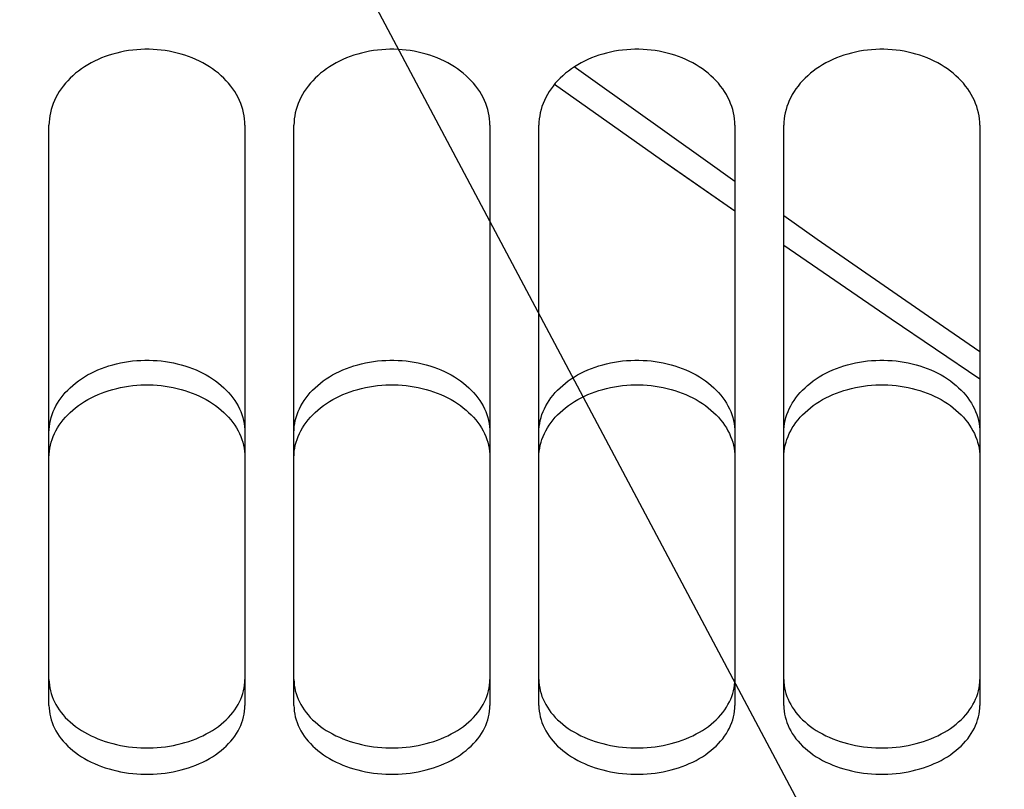
# Model space of a CAD drawing. Units: millimetres. Extents: x 0 to 594, y 0 to 420.
# Drawn here: x 299 to 305, y 224 to 229 of the extents above; entities that cross this region are included whole.
import ezdxf

# ---------------------------------------------------------------- set-up
doc = ezdxf.new("R2010")
doc.units = ezdxf.units.MM
doc.header["$LTSCALE"] = 32.67
doc.layers.get('0').update_dxf_attribs({"linetype": 'CONTINUOUS'})
doc.layers.add('SOLIDES', color=7, linetype='CONTINUOUS')
doc.styles.get("Standard").update_dxf_attribs({"font": 'txt', "width": 0.85})
doc.dimstyles.get("Standard").update_dxf_attribs({"dimtxt": 3.5, "dimasz": 3.5, "dimexe": 1.5, "dimexo": 1, "dimtad": 1, "dimdec": 4, "dimtxsty": 'STANDARD', "dimblk": '_FILLED', "dimblk1": '_FILLED', "dimblk2": '_FILLED', "dimcen": 0.09, "dimclrt": 5, "dimadec": 0, "dimazin": 0, "dimtol": 1, "dimtp": 0.0001, "dimtm": 0.0001, "dimtfac": 1, "dimtdec": 4, "dimtofl": 0, "dimtmove": 0, "dimatfit": 3, "dimldrblk": '_FILLED', "dimfxl": 1, "dimtolj": 1, "dimarcsym": 0})

# ---------------------------------------------------------------- blocks, each defined once
blk = doc.blocks.new('_FILLED')
at = {"color": 0, "linetype": 'BYBLOCK'}
blk.add_solid([(0, 0), (-1, 0.2143), (-1, -0.2143)], dxfattribs=at)

msp = doc.modelspace()

# ---------------------------------------------------------------- linework, layer by layer
at = {"layer": 'SOLIDES', "color": 3, "linetype": 'CONTINUOUS'}
for p, q in [((299.282169, 224.981967), (299.282169, 228.534691)), ((300.482169, 228.534691), (300.482169, 224.981967)), ((300.782169, 224.981967), (300.782169, 228.534691)), ((301.982169, 228.534691), (301.982169, 224.981967)), ((302.282169, 224.981967), (302.282169, 228.534691)), ((303.482169, 228.534691), (303.482169, 224.981967)), ((303.782169, 224.981967), (303.782169, 228.534691)), ((304.982169, 228.534691), (304.982169, 224.981967))]:
    msp.add_line(p, q, dxfattribs=at)
at = {"layer": 'SOLIDES', "color": 7, "linetype": 'CONTINUOUS'}
msp.add_line((303.066152, 228.29976), (303.482169, 228.009801), dxfattribs=at)
at = {"layer": 'SOLIDES', "color": 3, "linetype": 'CONTINUOUS'}
for points in [[(300.482169, 228.534691), (300.481638, 228.554072), (300.480057, 228.573401), (300.477424, 228.592678), (300.473726, 228.611962), (300.468977, 228.631194), (300.46322, 228.650196), (300.45646, 228.668932), (300.448693, 228.687438), (300.439947, 228.705643), (300.430223, 228.723542), (300.419521, 228.74114), (300.407874, 228.758383), (300.395254, 228.7753), (300.38169, 228.791861), (300.367297, 228.807926), (300.35209, 228.823469), (300.336055, 228.838515), (300.319265, 228.852993), (300.301726, 228.866895), (300.283431, 228.880229), (300.264436, 228.892955), (300.244707, 228.905091), (300.224277, 228.916619), (300.203306, 228.927452), (300.181807, 228.937576), (300.159766, 228.947003), (300.1373, 228.955683), (300.114425, 228.963605), (300.091125, 228.970778), (300.067469, 228.977183), (300.043423, 228.982823), (300.01902, 228.987693), (299.994429, 228.991762), (299.969656, 228.995024), (299.944695, 228.997484), (299.919698, 228.999126), (299.894691, 228.999944), (299.869648, 228.999944), (299.844641, 228.999126), (299.819644, 228.997484), (299.794683, 228.995024), (299.76991, 228.991762), (299.745319, 228.987693), (299.720916, 228.982823), (299.69687, 228.977183), (299.673213, 228.970778), (299.649914, 228.963605), (299.627039, 228.955683), (299.604573, 228.947003), (299.582532, 228.937576), (299.561033, 228.927452), (299.540062, 228.916619), (299.519632, 228.905091), (299.499903, 228.892955), (299.480908, 228.880229), (299.462613, 228.866895), (299.445074, 228.852993), (299.428283, 228.838515), (299.412248, 228.823469), (299.397042, 228.807926), (299.382649, 228.791861), (299.369084, 228.7753), (299.356465, 228.758383), (299.344818, 228.74114), (299.334116, 228.723542), (299.324391, 228.705643), (299.315646, 228.687438), (299.307878, 228.668932), (299.301119, 228.650196), (299.295362, 228.631194), (299.290613, 228.611962), (299.286915, 228.592678), (299.284282, 228.573401), (299.2827, 228.554072), (299.282169, 228.534691)], [(301.982169, 228.534691), (301.981638, 228.554072), (301.980057, 228.573401), (301.977424, 228.592678), (301.973726, 228.611962), (301.968977, 228.631194), (301.96322, 228.650196), (301.95646, 228.668932), (301.948693, 228.687438), (301.939947, 228.705643), (301.930223, 228.723542), (301.919521, 228.74114), (301.907874, 228.758383), (301.895254, 228.7753), (301.88169, 228.791861), (301.867297, 228.807926), (301.85209, 228.823469), (301.836055, 228.838515), (301.819265, 228.852993), (301.801726, 228.866895), (301.783431, 228.880229), (301.764436, 228.892955), (301.744707, 228.905091), (301.724277, 228.916619), (301.703306, 228.927452), (301.681807, 228.937576), (301.659766, 228.947003), (301.6373, 228.955683), (301.614425, 228.963605), (301.591125, 228.970778), (301.567469, 228.977183), (301.543423, 228.982823), (301.51902, 228.987693), (301.494429, 228.991762), (301.469656, 228.995024), (301.444695, 228.997484), (301.419698, 228.999126), (301.394691, 228.999944), (301.369648, 228.999944), (301.344641, 228.999126), (301.319644, 228.997484), (301.294683, 228.995024), (301.26991, 228.991762), (301.245319, 228.987693), (301.220916, 228.982823), (301.19687, 228.977183), (301.173213, 228.970778), (301.149914, 228.963605), (301.127039, 228.955683), (301.104573, 228.947003), (301.082532, 228.937576), (301.061033, 228.927452), (301.040062, 228.916619), (301.019632, 228.905091), (300.999903, 228.892955), (300.980908, 228.880229), (300.962613, 228.866895), (300.945074, 228.852993), (300.928283, 228.838515), (300.912248, 228.823469), (300.897042, 228.807926), (300.882649, 228.791861), (300.869084, 228.7753), (300.856465, 228.758383), (300.844818, 228.74114), (300.834116, 228.723542), (300.824391, 228.705643), (300.815646, 228.687438), (300.807878, 228.668932), (300.801119, 228.650196), (300.795362, 228.631194), (300.790613, 228.611962), (300.786915, 228.592678), (300.784282, 228.573401), (300.7827, 228.554072), (300.782169, 228.534691)], [(303.482169, 228.534691), (303.481638, 228.554072), (303.480057, 228.573401), (303.477424, 228.592678), (303.473726, 228.611962), (303.468977, 228.631194), (303.46322, 228.650196), (303.45646, 228.668932), (303.448693, 228.687438), (303.439947, 228.705643), (303.430223, 228.723542), (303.419521, 228.74114), (303.407874, 228.758383), (303.395254, 228.7753), (303.38169, 228.791861), (303.367297, 228.807926), (303.35209, 228.823469), (303.336055, 228.838515), (303.319265, 228.852993), (303.301726, 228.866895), (303.283431, 228.880229), (303.264436, 228.892955), (303.244707, 228.905091), (303.224277, 228.916619), (303.203306, 228.927452), (303.181807, 228.937576), (303.159766, 228.947003), (303.1373, 228.955683), (303.114425, 228.963605), (303.091125, 228.970778), (303.067469, 228.977183), (303.043423, 228.982823), (303.01902, 228.987693), (302.994429, 228.991762), (302.969656, 228.995024), (302.944695, 228.997484), (302.919698, 228.999126), (302.894691, 228.999944), (302.869648, 228.999944), (302.844641, 228.999126), (302.819644, 228.997484), (302.794683, 228.995024), (302.76991, 228.991762), (302.745319, 228.987693), (302.720916, 228.982823), (302.69687, 228.977183), (302.673213, 228.970778), (302.649914, 228.963605), (302.627039, 228.955683), (302.604573, 228.947003), (302.582532, 228.937576), (302.561033, 228.927452), (302.540062, 228.916619), (302.519632, 228.905091), (302.499903, 228.892955), (302.480908, 228.880229), (302.462613, 228.866895), (302.445074, 228.852993), (302.428283, 228.838515), (302.412248, 228.823469), (302.397042, 228.807926), (302.382649, 228.791861), (302.369084, 228.7753), (302.356465, 228.758383), (302.344818, 228.74114), (302.334116, 228.723542), (302.324391, 228.705643), (302.315646, 228.687438), (302.307878, 228.668932), (302.301119, 228.650196), (302.295362, 228.631194), (302.290613, 228.611962), (302.286915, 228.592678), (302.284282, 228.573401), (302.2827, 228.554072), (302.282169, 228.534691)], [(304.982169, 228.534691), (304.981638, 228.554072), (304.980057, 228.573401), (304.977424, 228.592678), (304.973726, 228.611962), (304.968977, 228.631194), (304.96322, 228.650196), (304.95646, 228.668932), (304.948693, 228.687438), (304.939947, 228.705643), (304.930223, 228.723542), (304.919521, 228.74114), (304.907874, 228.758383), (304.895254, 228.7753), (304.88169, 228.791861), (304.867297, 228.807926), (304.85209, 228.823469), (304.836055, 228.838515), (304.819265, 228.852993), (304.801726, 228.866895), (304.783431, 228.880229), (304.764436, 228.892955), (304.744707, 228.905091), (304.724277, 228.916619), (304.703306, 228.927452), (304.681807, 228.937576), (304.659766, 228.947003), (304.6373, 228.955683), (304.614425, 228.963605), (304.591125, 228.970778), (304.567469, 228.977183), (304.543423, 228.982823), (304.51902, 228.987693), (304.494429, 228.991762), (304.469656, 228.995024), (304.444695, 228.997484), (304.419698, 228.999126), (304.394691, 228.999944), (304.369648, 228.999944), (304.344641, 228.999126), (304.319644, 228.997484), (304.294683, 228.995024), (304.26991, 228.991762), (304.245319, 228.987693), (304.220916, 228.982823), (304.19687, 228.977183), (304.173213, 228.970778), (304.149914, 228.963605), (304.127039, 228.955683), (304.104573, 228.947003), (304.082532, 228.937576), (304.061033, 228.927452), (304.040062, 228.916619), (304.019632, 228.905091), (303.999903, 228.892955), (303.980908, 228.880229), (303.962613, 228.866895), (303.945074, 228.852993), (303.928283, 228.838515), (303.912248, 228.823469), (303.897042, 228.807926), (303.882649, 228.791861), (303.869084, 228.7753), (303.856465, 228.758383), (303.844818, 228.74114), (303.834116, 228.723542), (303.824391, 228.705643), (303.815646, 228.687438), (303.807878, 228.668932), (303.801119, 228.650196), (303.795362, 228.631194), (303.790613, 228.611962), (303.786915, 228.592678), (303.784282, 228.573401), (303.7827, 228.554072), (303.782169, 228.534691)], [(299.307878, 226.629095), (299.315646, 226.646759), (299.324391, 226.664137), (299.334116, 226.681223), (299.344818, 226.698023), (299.356465, 226.714485), (299.369084, 226.730636), (299.382649, 226.746448), (299.397042, 226.761786), (299.412248, 226.776628), (299.428283, 226.790994), (299.445074, 226.80482), (299.462613, 226.818095), (299.480908, 226.830828), (299.499903, 226.842982), (299.519632, 226.854572), (299.540062, 226.865582), (299.561033, 226.875927), (299.582532, 226.885597), (299.604573, 226.894601), (299.627039, 226.902891), (299.649914, 226.910458), (299.673213, 226.91731), (299.69687, 226.923428), (299.720916, 226.928815), (299.745319, 226.933467), (299.76991, 226.937354), (299.794683, 226.94047), (299.819644, 226.94282), (299.844641, 226.944388), (299.869648, 226.94517), (299.894691, 226.94517), (299.919698, 226.944388), (299.944695, 226.94282), (299.969656, 226.94047), (299.994429, 226.937354), (300.01902, 226.933467), (300.043423, 226.928815), (300.067469, 226.923428), (300.091125, 226.91731), (300.114425, 226.910458), (300.1373, 226.902891), (300.159766, 226.894601), (300.181807, 226.885597), (300.203306, 226.875927), (300.224277, 226.865582), (300.244707, 226.854572), (300.264436, 226.842982), (300.283431, 226.830828), (300.301726, 226.818095), (300.319265, 226.80482), (300.336055, 226.790994), (300.35209, 226.776628), (300.367297, 226.761786), (300.38169, 226.746448), (300.395254, 226.730636), (300.407874, 226.714485), (300.419521, 226.698023), (300.430223, 226.681223), (300.439947, 226.664137), (300.448693, 226.646759)], [(300.807878, 226.629095), (300.815646, 226.646759), (300.824391, 226.664137), (300.834116, 226.681223), (300.844818, 226.698023), (300.856465, 226.714485), (300.869084, 226.730636), (300.882649, 226.746448), (300.897042, 226.761786), (300.912248, 226.776628), (300.928283, 226.790994), (300.945074, 226.80482), (300.962613, 226.818095), (300.980908, 226.830828), (300.999903, 226.842982), (301.019632, 226.854572), (301.040062, 226.865582), (301.061033, 226.875927), (301.082532, 226.885597), (301.104573, 226.894601), (301.127039, 226.902891), (301.149914, 226.910458), (301.173213, 226.91731), (301.19687, 226.923428), (301.220916, 226.928815), (301.245319, 226.933467), (301.26991, 226.937354), (301.294683, 226.94047), (301.319644, 226.94282), (301.344641, 226.944388), (301.369648, 226.94517), (301.394691, 226.94517), (301.419698, 226.944388), (301.444695, 226.94282), (301.469656, 226.94047), (301.494429, 226.937354), (301.51902, 226.933467), (301.543423, 226.928815), (301.567469, 226.923428), (301.591125, 226.91731), (301.614425, 226.910458), (301.6373, 226.902891), (301.659766, 226.894601), (301.681807, 226.885597), (301.703306, 226.875927), (301.724277, 226.865582), (301.744707, 226.854572), (301.764436, 226.842982), (301.783431, 226.830828), (301.801726, 226.818095), (301.819265, 226.80482), (301.836055, 226.790994), (301.85209, 226.776628), (301.867297, 226.761786), (301.88169, 226.746448), (301.895254, 226.730636), (301.907874, 226.714485), (301.919521, 226.698023), (301.930223, 226.681223), (301.939947, 226.664137), (301.948693, 226.646759)], [(302.307878, 226.629095), (302.315646, 226.646759), (302.324391, 226.664137), (302.334116, 226.681223), (302.344818, 226.698023), (302.356465, 226.714485), (302.369084, 226.730636), (302.382649, 226.746448), (302.397042, 226.761786), (302.412248, 226.776628), (302.428283, 226.790994), (302.445074, 226.80482), (302.462613, 226.818095), (302.480908, 226.830828), (302.499903, 226.842982), (302.519632, 226.854572), (302.540062, 226.865582), (302.561033, 226.875927), (302.582532, 226.885597), (302.604573, 226.894601), (302.627039, 226.902891), (302.649914, 226.910458), (302.673213, 226.91731), (302.69687, 226.923428), (302.720916, 226.928815), (302.745319, 226.933467), (302.76991, 226.937354), (302.794683, 226.94047), (302.819644, 226.94282), (302.844641, 226.944388), (302.869648, 226.94517), (302.894691, 226.94517), (302.919698, 226.944388), (302.944695, 226.94282), (302.969656, 226.94047), (302.994429, 226.937354), (303.01902, 226.933467), (303.043423, 226.928815), (303.067469, 226.923428), (303.091125, 226.91731), (303.114425, 226.910458), (303.1373, 226.902891), (303.159766, 226.894601), (303.181807, 226.885597), (303.203306, 226.875927), (303.224277, 226.865582), (303.244707, 226.854572), (303.264436, 226.842982), (303.283431, 226.830828), (303.301726, 226.818095), (303.319265, 226.80482), (303.336055, 226.790994), (303.35209, 226.776628), (303.367297, 226.761786), (303.38169, 226.746448), (303.395254, 226.730636), (303.407874, 226.714485), (303.419521, 226.698023), (303.430223, 226.681223), (303.439947, 226.664137), (303.448693, 226.646759)], [(303.807878, 226.629095), (303.815646, 226.646759), (303.824391, 226.664137), (303.834116, 226.681223), (303.844818, 226.698023), (303.856465, 226.714485), (303.869084, 226.730636), (303.882649, 226.746448), (303.897042, 226.761786), (303.912248, 226.776628), (303.928283, 226.790994), (303.945074, 226.80482), (303.962613, 226.818095), (303.980908, 226.830828), (303.999903, 226.842982), (304.019632, 226.854572), (304.040062, 226.865582), (304.061033, 226.875927), (304.082532, 226.885597), (304.104573, 226.894601), (304.127039, 226.902891), (304.149914, 226.910458), (304.173213, 226.91731), (304.19687, 226.923428), (304.220916, 226.928815), (304.245319, 226.933467), (304.26991, 226.937354), (304.294683, 226.94047), (304.319644, 226.94282), (304.344641, 226.944388), (304.369648, 226.94517), (304.394691, 226.94517), (304.419698, 226.944388), (304.444695, 226.94282), (304.469656, 226.94047), (304.494429, 226.937354), (304.51902, 226.933467), (304.543423, 226.928815), (304.567469, 226.923428), (304.591125, 226.91731), (304.614425, 226.910458), (304.6373, 226.902891), (304.659766, 226.894601), (304.681807, 226.885597), (304.703306, 226.875927), (304.724277, 226.865582), (304.744707, 226.854572), (304.764436, 226.842982), (304.783431, 226.830828), (304.801726, 226.818095), (304.819265, 226.80482), (304.836055, 226.790994), (304.85209, 226.776628), (304.867297, 226.761786), (304.88169, 226.746448), (304.895254, 226.730636), (304.907874, 226.714485), (304.919521, 226.698023), (304.930223, 226.681223), (304.939947, 226.664137), (304.948693, 226.646759)], [(300.448693, 226.646759), (300.45646, 226.629095), (300.46322, 226.611212), (300.468977, 226.593076), (300.473726, 226.574722), (300.477424, 226.556318), (300.480057, 226.537922), (300.481638, 226.519477), (300.482169, 226.500984)], [(301.948693, 226.646759), (301.95646, 226.629095), (301.96322, 226.611212), (301.968977, 226.593076), (301.973726, 226.574722), (301.977424, 226.556318), (301.980057, 226.537922), (301.981638, 226.519477), (301.982169, 226.500984)], [(303.448693, 226.646759), (303.45646, 226.629095), (303.46322, 226.611212), (303.468977, 226.593076), (303.473726, 226.574722), (303.477424, 226.556318), (303.480057, 226.537922), (303.481638, 226.519477), (303.482169, 226.500984)], [(304.948693, 226.646759), (304.95646, 226.629095), (304.96322, 226.611212), (304.968977, 226.593076), (304.973726, 226.574722), (304.977424, 226.556318), (304.980057, 226.537922), (304.981638, 226.519477), (304.982169, 226.500984)], [(299.282169, 226.500984), (299.2827, 226.519477), (299.284282, 226.537922), (299.286915, 226.556318), (299.290613, 226.574722), (299.295362, 226.593076), (299.301119, 226.611212), (299.307878, 226.629095)], [(300.782169, 226.500984), (300.7827, 226.519477), (300.784282, 226.537922), (300.786915, 226.556318), (300.790613, 226.574722), (300.795362, 226.593076), (300.801119, 226.611212), (300.807878, 226.629095)], [(302.282169, 226.500984), (302.2827, 226.519477), (302.284282, 226.537922), (302.286915, 226.556318), (302.290613, 226.574722), (302.295362, 226.593076), (302.301119, 226.611212), (302.307878, 226.629095)], [(303.782169, 226.500984), (303.7827, 226.519477), (303.784282, 226.537922), (303.786915, 226.556318), (303.790613, 226.574722), (303.795362, 226.593076), (303.801119, 226.611212), (303.807878, 226.629095)], [(299.282169, 224.981967), (299.2827, 224.964212), (299.284282, 224.94652), (299.286915, 224.928893), (299.290613, 224.911275), (299.295362, 224.89372), (299.301119, 224.876391), (299.307878, 224.85932), (299.315646, 224.842473), (299.324391, 224.825914), (299.334116, 224.809648), (299.344818, 224.793668), (299.356465, 224.778024), (299.369084, 224.762688), (299.382649, 224.747685), (299.397042, 224.733144), (299.412248, 224.719085), (299.428283, 224.705487), (299.445074, 224.69241), (299.462613, 224.679862), (299.480908, 224.667835), (299.499903, 224.656362), (299.519632, 224.645428), (299.540062, 224.635047), (299.561033, 224.625298), (299.582532, 224.616191), (299.604573, 224.607715), (299.627039, 224.599914), (299.649914, 224.592797), (299.673213, 224.586355), (299.69687, 224.580604), (299.720916, 224.575543), (299.745319, 224.571172), (299.76991, 224.567522), (299.794683, 224.564596), (299.819644, 224.56239), (299.844641, 224.560918), (299.869648, 224.560184), (299.894691, 224.560184), (299.919698, 224.560918), (299.944695, 224.56239), (299.969656, 224.564596), (299.994429, 224.567522), (300.01902, 224.571172), (300.043423, 224.575543), (300.067469, 224.580604), (300.091125, 224.586355), (300.114425, 224.592797), (300.1373, 224.599914), (300.159766, 224.607715), (300.181807, 224.616191), (300.203306, 224.625298), (300.224277, 224.635047), (300.244707, 224.645428), (300.264436, 224.656362), (300.283431, 224.667835), (300.301726, 224.679862), (300.319265, 224.69241), (300.336055, 224.705487), (300.35209, 224.719085), (300.367297, 224.733144), (300.38169, 224.747685), (300.395254, 224.762688), (300.407874, 224.778024), (300.419521, 224.793668), (300.430223, 224.809648), (300.439947, 224.825914), (300.448693, 224.842473), (300.45646, 224.85932), (300.46322, 224.876391), (300.468977, 224.89372), (300.473726, 224.911275), (300.477424, 224.928893), (300.480057, 224.94652), (300.481638, 224.964212), (300.482169, 224.981967)], [(300.782169, 224.981967), (300.7827, 224.964212), (300.784282, 224.94652), (300.786915, 224.928893), (300.790613, 224.911275), (300.795362, 224.89372), (300.801119, 224.876391), (300.807878, 224.85932), (300.815646, 224.842473), (300.824391, 224.825914), (300.834116, 224.809648), (300.844818, 224.793668), (300.856465, 224.778024), (300.869084, 224.762688), (300.882649, 224.747685), (300.897042, 224.733144), (300.912248, 224.719085), (300.928283, 224.705487), (300.945074, 224.69241), (300.962613, 224.679862), (300.980908, 224.667835), (300.999903, 224.656362), (301.019632, 224.645428), (301.040062, 224.635047), (301.061033, 224.625298), (301.082532, 224.616191), (301.104573, 224.607715), (301.127039, 224.599914), (301.149914, 224.592797), (301.173213, 224.586355), (301.19687, 224.580604), (301.220916, 224.575543), (301.245319, 224.571172), (301.26991, 224.567522), (301.294683, 224.564596), (301.319644, 224.56239), (301.344641, 224.560918), (301.369648, 224.560184), (301.394691, 224.560184), (301.419698, 224.560918), (301.444695, 224.56239), (301.469656, 224.564596), (301.494429, 224.567522), (301.51902, 224.571172), (301.543423, 224.575543), (301.567469, 224.580604), (301.591125, 224.586355), (301.614425, 224.592797), (301.6373, 224.599914), (301.659766, 224.607715), (301.681807, 224.616191), (301.703306, 224.625298), (301.724277, 224.635047), (301.744707, 224.645428), (301.764436, 224.656362), (301.783431, 224.667835), (301.801726, 224.679862), (301.819265, 224.69241), (301.836055, 224.705487), (301.85209, 224.719085), (301.867297, 224.733144), (301.88169, 224.747685), (301.895254, 224.762688), (301.907874, 224.778024), (301.919521, 224.793668), (301.930223, 224.809648), (301.939947, 224.825914), (301.948693, 224.842473), (301.95646, 224.85932), (301.96322, 224.876391), (301.968977, 224.89372), (301.973726, 224.911275), (301.977424, 224.928893), (301.980057, 224.94652), (301.981638, 224.964212), (301.982169, 224.981967)], [(302.282169, 224.981967), (302.2827, 224.964212), (302.284282, 224.94652), (302.286915, 224.928893), (302.290613, 224.911275), (302.295362, 224.89372), (302.301119, 224.876391), (302.307878, 224.85932), (302.315646, 224.842473), (302.324391, 224.825914), (302.334116, 224.809648), (302.344818, 224.793668), (302.356465, 224.778024), (302.369084, 224.762688), (302.382649, 224.747685), (302.397042, 224.733144), (302.412248, 224.719085), (302.428283, 224.705487), (302.445074, 224.69241), (302.462613, 224.679862), (302.480908, 224.667835), (302.499903, 224.656362), (302.519632, 224.645428), (302.540062, 224.635047), (302.561033, 224.625298), (302.582532, 224.616191), (302.604573, 224.607715), (302.627039, 224.599914), (302.649914, 224.592797), (302.673213, 224.586355), (302.69687, 224.580604), (302.720916, 224.575543), (302.745319, 224.571172), (302.76991, 224.567522), (302.794683, 224.564596), (302.819644, 224.56239), (302.844641, 224.560918), (302.869648, 224.560184), (302.894691, 224.560184), (302.919698, 224.560918), (302.944695, 224.56239), (302.969656, 224.564596), (302.994429, 224.567522), (303.01902, 224.571172), (303.043423, 224.575543), (303.067469, 224.580604), (303.091125, 224.586355), (303.114425, 224.592797), (303.1373, 224.599914), (303.159766, 224.607715), (303.181807, 224.616191), (303.203306, 224.625298), (303.224277, 224.635047), (303.244707, 224.645428), (303.264436, 224.656362), (303.283431, 224.667835), (303.301726, 224.679862), (303.319265, 224.69241), (303.336055, 224.705487), (303.35209, 224.719085), (303.367297, 224.733144), (303.38169, 224.747685), (303.395254, 224.762688), (303.407874, 224.778024), (303.419521, 224.793668), (303.430223, 224.809648), (303.439947, 224.825914), (303.448693, 224.842473), (303.45646, 224.85932), (303.46322, 224.876391), (303.468977, 224.89372), (303.473726, 224.911275), (303.477424, 224.928893), (303.480057, 224.94652), (303.481638, 224.964212), (303.482169, 224.981967)], [(303.782169, 224.981967), (303.7827, 224.964212), (303.784282, 224.94652), (303.786915, 224.928893), (303.790613, 224.911275), (303.795362, 224.89372), (303.801119, 224.876391), (303.807878, 224.85932), (303.815646, 224.842473), (303.824391, 224.825914), (303.834116, 224.809648), (303.844818, 224.793668), (303.856465, 224.778024), (303.869084, 224.762688), (303.882649, 224.747685), (303.897042, 224.733144), (303.912248, 224.719085), (303.928283, 224.705487), (303.945074, 224.69241), (303.962613, 224.679862), (303.980908, 224.667835), (303.999903, 224.656362), (304.019632, 224.645428), (304.040062, 224.635047), (304.061033, 224.625298), (304.082532, 224.616191), (304.104573, 224.607715), (304.127039, 224.599914), (304.149914, 224.592797), (304.173213, 224.586355), (304.19687, 224.580604), (304.220916, 224.575543), (304.245319, 224.571172), (304.26991, 224.567522), (304.294683, 224.564596), (304.319644, 224.56239), (304.344641, 224.560918), (304.369648, 224.560184), (304.394691, 224.560184), (304.419698, 224.560918), (304.444695, 224.56239), (304.469656, 224.564596), (304.494429, 224.567522), (304.51902, 224.571172), (304.543423, 224.575543), (304.567469, 224.580604), (304.591125, 224.586355), (304.614425, 224.592797), (304.6373, 224.599914), (304.659766, 224.607715), (304.681807, 224.616191), (304.703306, 224.625298), (304.724277, 224.635047), (304.744707, 224.645428), (304.764436, 224.656362), (304.783431, 224.667835), (304.801726, 224.679862), (304.819265, 224.69241), (304.836055, 224.705487), (304.85209, 224.719085), (304.867297, 224.733144), (304.88169, 224.747685), (304.895254, 224.762688), (304.907874, 224.778024), (304.919521, 224.793668), (304.930223, 224.809648), (304.939947, 224.825914), (304.948693, 224.842473), (304.95646, 224.85932), (304.96322, 224.876391), (304.968977, 224.89372), (304.973726, 224.911275), (304.977424, 224.928893), (304.980057, 224.94652), (304.981638, 224.964212), (304.982169, 224.981967)]]:
    msp.add_lwpolyline(points, dxfattribs=at)
at = {"layer": 'SOLIDES', "color": 9, "linetype": 'CONTINUOUS'}
for points in [[(303.482169, 228.191225), (303.301752, 228.318186), (302.611911, 228.810118), (302.498524, 228.892032)], [(304.982169, 227.148127), (304.667108, 227.363827), (303.986877, 227.836056), (303.782169, 227.980112)]]:
    msp.add_lwpolyline(points, dxfattribs=at)
at = {"layer": 'SOLIDES', "color": 7, "linetype": 'CONTINUOUS'}
for points in [[(302.377795, 228.785935), (303.067536, 228.298789), (303.482169, 228.009803)], [(303.782169, 227.800964), (304.43854, 227.349651), (304.982169, 226.981026)], [(303.782169, 227.800958), (304.439915, 227.348712), (304.982169, 226.98103)], [(299.282169, 226.653742), (299.282697, 226.672102), (299.28427, 226.690414), (299.286889, 226.70868), (299.290567, 226.726955), (299.295292, 226.745182), (299.30102, 226.763196), (299.307747, 226.780962), (299.315478, 226.798513), (299.324184, 226.815784), (299.333867, 226.832768), (299.344525, 226.84947), (299.356128, 226.865842), (299.368705, 226.881909), (299.382226, 226.897644), (299.396579, 226.912913), (299.411749, 226.927693), (299.42775, 226.942005), (299.444511, 226.955783), (299.462025, 226.969015), (299.480298, 226.981712), (299.499277, 226.993835), (299.518997, 227.0054), (299.539424, 227.01639), (299.5604, 227.026719), (299.581912, 227.036377), (299.603972, 227.045375), (299.626464, 227.05366), (299.649371, 227.061224), (299.672708, 227.068076), (299.696408, 227.074195), (299.720503, 227.079584), (299.744961, 227.084238), (299.76961, 227.088128), (299.794446, 227.091246), (299.819473, 227.093598), (299.844538, 227.095168), (299.869613, 227.09595), (299.894726, 227.09595), (299.919801, 227.095168), (299.944866, 227.093598), (299.969893, 227.091246), (299.994729, 227.088128), (300.019378, 227.084238), (300.043836, 227.079584), (300.067931, 227.074195), (300.091631, 227.068076), (300.114968, 227.061224), (300.137875, 227.05366), (300.160367, 227.045375), (300.182427, 227.036377), (300.203939, 227.026719), (300.224915, 227.01639), (300.245341, 227.0054), (300.265062, 226.993835), (300.284041, 226.981712), (300.302314, 226.969015), (300.319828, 226.955783), (300.336588, 226.942005), (300.35259, 226.927693), (300.36776, 226.912913), (300.382113, 226.897644), (300.395634, 226.881909), (300.408211, 226.865842), (300.419814, 226.84947), (300.430472, 226.832768), (300.440155, 226.815784), (300.448861, 226.798513), (300.456592, 226.780962), (300.463319, 226.763196), (300.469047, 226.745182), (300.473771, 226.726955), (300.47745, 226.70868), (300.480069, 226.690414), (300.481642, 226.672102), (300.482169, 226.653742)], [(300.782169, 226.653742), (300.782697, 226.672102), (300.78427, 226.690414), (300.786889, 226.70868), (300.790567, 226.726955), (300.795292, 226.745182), (300.80102, 226.763196), (300.807747, 226.780962), (300.815478, 226.798513), (300.824184, 226.815784), (300.833867, 226.832768), (300.844525, 226.84947), (300.856128, 226.865842), (300.868705, 226.881909), (300.882226, 226.897644), (300.896579, 226.912913), (300.911749, 226.927693), (300.92775, 226.942005), (300.944511, 226.955783), (300.962025, 226.969015), (300.980298, 226.981712), (300.999277, 226.993835), (301.018997, 227.0054), (301.039424, 227.01639), (301.0604, 227.026719), (301.081912, 227.036377), (301.103972, 227.045375), (301.126464, 227.05366), (301.149371, 227.061224), (301.172708, 227.068076), (301.196408, 227.074195), (301.220503, 227.079584), (301.244961, 227.084238), (301.26961, 227.088128), (301.294446, 227.091246), (301.319473, 227.093598), (301.344538, 227.095168), (301.369613, 227.09595), (301.394726, 227.09595), (301.419801, 227.095168), (301.444866, 227.093598), (301.469893, 227.091246), (301.494729, 227.088128), (301.519378, 227.084238), (301.543836, 227.079584), (301.567931, 227.074195), (301.591631, 227.068076), (301.614968, 227.061224), (301.637875, 227.05366), (301.660367, 227.045375), (301.682427, 227.036377), (301.703939, 227.026719), (301.724915, 227.01639), (301.745341, 227.0054), (301.765062, 226.993835), (301.784041, 226.981712), (301.802314, 226.969015), (301.819828, 226.955783), (301.836588, 226.942005), (301.85259, 226.927693), (301.86776, 226.912913), (301.882113, 226.897644), (301.895634, 226.881909), (301.908211, 226.865842), (301.919814, 226.84947), (301.930472, 226.832768), (301.940155, 226.815784), (301.948861, 226.798513), (301.956592, 226.780962), (301.963319, 226.763196), (301.969047, 226.745182), (301.973771, 226.726955), (301.97745, 226.70868), (301.980069, 226.690414), (301.981642, 226.672102), (301.982169, 226.653742)], [(302.282169, 226.653742), (302.282697, 226.672102), (302.28427, 226.690414), (302.286889, 226.70868), (302.290567, 226.726955), (302.295292, 226.745182), (302.30102, 226.763196), (302.307747, 226.780962), (302.315478, 226.798513), (302.324184, 226.815784), (302.333867, 226.832768), (302.344525, 226.84947), (302.356128, 226.865842), (302.368705, 226.881909), (302.382226, 226.897644), (302.396579, 226.912913), (302.411749, 226.927693), (302.42775, 226.942005), (302.444511, 226.955783), (302.462025, 226.969015), (302.480298, 226.981712), (302.499277, 226.993835), (302.518997, 227.0054), (302.539424, 227.01639), (302.5604, 227.026719), (302.581912, 227.036377), (302.603972, 227.045375), (302.626464, 227.05366), (302.649371, 227.061224), (302.672708, 227.068076), (302.696408, 227.074195), (302.720503, 227.079584), (302.744961, 227.084238), (302.76961, 227.088128), (302.794446, 227.091246), (302.819473, 227.093598), (302.844538, 227.095168), (302.869613, 227.09595), (302.894726, 227.09595), (302.919801, 227.095168), (302.944866, 227.093598), (302.969893, 227.091246), (302.994729, 227.088128), (303.019378, 227.084238), (303.043836, 227.079584), (303.067931, 227.074195), (303.091631, 227.068076), (303.114968, 227.061224), (303.137875, 227.05366), (303.160367, 227.045375), (303.182427, 227.036377), (303.203939, 227.026719), (303.224915, 227.01639), (303.245341, 227.0054), (303.265062, 226.993835), (303.284041, 226.981712), (303.302314, 226.969015), (303.319828, 226.955783), (303.336588, 226.942005), (303.35259, 226.927693), (303.36776, 226.912913), (303.382113, 226.897644), (303.395634, 226.881909), (303.408211, 226.865842), (303.419814, 226.84947), (303.430472, 226.832768), (303.440155, 226.815784), (303.448861, 226.798513), (303.456592, 226.780962), (303.463319, 226.763196), (303.469047, 226.745182), (303.473771, 226.726955), (303.47745, 226.70868), (303.480069, 226.690414), (303.481642, 226.672102), (303.482169, 226.653742)], [(303.782169, 226.653742), (303.782697, 226.672102), (303.78427, 226.690414), (303.786889, 226.70868), (303.790567, 226.726955), (303.795292, 226.745182), (303.80102, 226.763196), (303.807747, 226.780962), (303.815478, 226.798513), (303.824184, 226.815784), (303.833867, 226.832768), (303.844525, 226.84947), (303.856128, 226.865842), (303.868705, 226.881909), (303.882226, 226.897644), (303.896579, 226.912913), (303.911749, 226.927693), (303.92775, 226.942005), (303.944511, 226.955783), (303.962025, 226.969015), (303.980298, 226.981712), (303.999277, 226.993835), (304.018997, 227.0054), (304.039424, 227.01639), (304.0604, 227.026719), (304.081912, 227.036377), (304.103972, 227.045375), (304.126464, 227.05366), (304.149371, 227.061224), (304.172708, 227.068076), (304.196408, 227.074195), (304.220503, 227.079584), (304.244961, 227.084238), (304.26961, 227.088128), (304.294446, 227.091246), (304.319473, 227.093598), (304.344538, 227.095168), (304.369613, 227.09595), (304.394726, 227.09595), (304.419801, 227.095168), (304.444866, 227.093598), (304.469893, 227.091246), (304.494729, 227.088128), (304.519378, 227.084238), (304.543836, 227.079584), (304.567931, 227.074195), (304.591631, 227.068076), (304.614968, 227.061224), (304.637875, 227.05366), (304.660367, 227.045375), (304.682427, 227.036377), (304.703939, 227.026719), (304.724915, 227.01639), (304.745341, 227.0054), (304.765062, 226.993835), (304.784041, 226.981712), (304.802314, 226.969015), (304.819828, 226.955783), (304.836588, 226.942005), (304.85259, 226.927693), (304.86776, 226.912913), (304.882113, 226.897644), (304.895634, 226.881909), (304.908211, 226.865842), (304.919814, 226.84947), (304.930472, 226.832768), (304.940155, 226.815784), (304.948861, 226.798513), (304.956592, 226.780962), (304.963319, 226.763196), (304.969047, 226.745182), (304.973771, 226.726955), (304.97745, 226.70868), (304.980069, 226.690414), (304.981642, 226.672102), (304.982169, 226.653742)], [(299.282169, 225.141486), (299.282697, 225.12386), (299.28427, 225.106295), (299.286889, 225.088792), (299.290567, 225.071297), (299.295292, 225.053864), (299.30102, 225.036651), (299.307747, 225.019692), (299.315478, 225.002952), (299.324184, 224.986495), (299.333867, 224.970326), (299.344525, 224.954439), (299.356128, 224.93888), (299.368705, 224.923622), (299.382226, 224.908692), (299.396579, 224.894217), (299.411749, 224.880216), (299.42775, 224.866669), (299.444511, 224.853637), (299.462025, 224.841129), (299.480298, 224.829135), (299.499277, 224.817691), (299.518997, 224.806781), (299.539424, 224.79642), (299.5604, 224.786685), (299.581912, 224.777589), (299.603972, 224.769119), (299.626464, 224.761323), (299.649371, 224.754208), (299.672708, 224.747766), (299.696408, 224.742015), (299.720503, 224.736951), (299.744961, 224.732578), (299.76961, 224.728926), (299.794446, 224.725998), (299.819473, 224.723789), (299.844538, 224.722316), (299.869613, 224.721581), (299.894726, 224.721581), (299.919801, 224.722316), (299.944866, 224.723789), (299.969893, 224.725998), (299.994729, 224.728926), (300.019378, 224.732578), (300.043836, 224.736951), (300.067931, 224.742015), (300.091631, 224.747766), (300.114968, 224.754208), (300.137875, 224.761323), (300.160367, 224.769119), (300.182427, 224.777589), (300.203939, 224.786685), (300.224915, 224.79642), (300.245341, 224.806781), (300.265062, 224.817691), (300.284041, 224.829135), (300.302314, 224.841129), (300.319828, 224.853637), (300.336588, 224.866669), (300.35259, 224.880216), (300.36776, 224.894217), (300.382113, 224.908692), (300.395634, 224.923622), (300.408211, 224.93888), (300.419814, 224.954439), (300.430472, 224.970326), (300.440155, 224.986495), (300.448861, 225.002952), (300.456592, 225.019692), (300.463319, 225.036651), (300.469047, 225.053864), (300.473771, 225.071297), (300.47745, 225.088792), (300.480069, 225.106295), (300.481642, 225.12386), (300.482169, 225.141486)], [(300.782169, 225.141486), (300.782697, 225.12386), (300.78427, 225.106295), (300.786889, 225.088792), (300.790567, 225.071297), (300.795292, 225.053864), (300.80102, 225.036651), (300.807747, 225.019692), (300.815478, 225.002952), (300.824184, 224.986495), (300.833867, 224.970326), (300.844525, 224.954439), (300.856128, 224.93888), (300.868705, 224.923622), (300.882226, 224.908692), (300.896579, 224.894217), (300.911749, 224.880216), (300.92775, 224.866669), (300.944511, 224.853637), (300.962025, 224.841129), (300.980298, 224.829135), (300.999277, 224.817691), (301.018997, 224.806781), (301.039424, 224.79642), (301.0604, 224.786685), (301.081912, 224.777589), (301.103972, 224.769119), (301.126464, 224.761323), (301.149371, 224.754208), (301.172708, 224.747766), (301.196408, 224.742015), (301.220503, 224.736951), (301.244961, 224.732578), (301.26961, 224.728926), (301.294446, 224.725998), (301.319473, 224.723789), (301.344538, 224.722316), (301.369613, 224.721581), (301.394726, 224.721581), (301.419801, 224.722316), (301.444866, 224.723789), (301.469893, 224.725998), (301.494729, 224.728926), (301.519378, 224.732578), (301.543836, 224.736951), (301.567931, 224.742015), (301.591631, 224.747766), (301.614968, 224.754208), (301.637875, 224.761323), (301.660367, 224.769119), (301.682427, 224.777589), (301.703939, 224.786685), (301.724915, 224.79642), (301.745341, 224.806781), (301.765062, 224.817691), (301.784041, 224.829135), (301.802314, 224.841129), (301.819828, 224.853637), (301.836588, 224.866669), (301.85259, 224.880216), (301.86776, 224.894217), (301.882113, 224.908692), (301.895634, 224.923622), (301.908211, 224.93888), (301.919814, 224.954439), (301.930472, 224.970326), (301.940155, 224.986495), (301.948861, 225.002952), (301.956592, 225.019692), (301.963319, 225.036651), (301.969047, 225.053864), (301.973771, 225.071297), (301.97745, 225.088792), (301.980069, 225.106295), (301.981642, 225.12386), (301.982169, 225.141486)], [(302.282169, 225.141486), (302.282697, 225.12386), (302.28427, 225.106295), (302.286889, 225.088792), (302.290567, 225.071297), (302.295292, 225.053864), (302.30102, 225.036651), (302.307747, 225.019692), (302.315478, 225.002952), (302.324184, 224.986495), (302.333867, 224.970326), (302.344525, 224.954439), (302.356128, 224.93888), (302.368705, 224.923622), (302.382226, 224.908692), (302.396579, 224.894217), (302.411749, 224.880216), (302.42775, 224.866669), (302.444511, 224.853637), (302.462025, 224.841129), (302.480298, 224.829135), (302.499277, 224.817691), (302.518997, 224.806781), (302.539424, 224.79642), (302.5604, 224.786685), (302.581912, 224.777589), (302.603972, 224.769119), (302.626464, 224.761323), (302.649371, 224.754208), (302.672708, 224.747766), (302.696408, 224.742015), (302.720503, 224.736951), (302.744961, 224.732578), (302.76961, 224.728926), (302.794446, 224.725998), (302.819473, 224.723789), (302.844538, 224.722316), (302.869613, 224.721581), (302.894726, 224.721581), (302.919801, 224.722316), (302.944866, 224.723789), (302.969893, 224.725998), (302.994729, 224.728926), (303.019378, 224.732578), (303.043836, 224.736951), (303.067931, 224.742015), (303.091631, 224.747766), (303.114968, 224.754208), (303.137875, 224.761323), (303.160367, 224.769119), (303.182427, 224.777589), (303.203939, 224.786685), (303.224915, 224.79642), (303.245341, 224.806781), (303.265062, 224.817691), (303.284041, 224.829135), (303.302314, 224.841129), (303.319828, 224.853637), (303.336588, 224.866669), (303.35259, 224.880216), (303.36776, 224.894217), (303.382113, 224.908692), (303.395634, 224.923622), (303.408211, 224.93888), (303.419814, 224.954439), (303.430472, 224.970326), (303.440155, 224.986495), (303.448861, 225.002952), (303.456592, 225.019692), (303.463319, 225.036651), (303.469047, 225.053864), (303.473771, 225.071297), (303.47745, 225.088792), (303.480069, 225.106295), (303.481642, 225.12386), (303.482169, 225.141486)], [(303.782169, 225.141486), (303.782697, 225.12386), (303.78427, 225.106295), (303.786889, 225.088792), (303.790567, 225.071297), (303.795292, 225.053864), (303.80102, 225.036651), (303.807747, 225.019692), (303.815478, 225.002952), (303.824184, 224.986495), (303.833867, 224.970326), (303.844525, 224.954439), (303.856128, 224.93888), (303.868705, 224.923622), (303.882226, 224.908692), (303.896579, 224.894217), (303.911749, 224.880216), (303.92775, 224.866669), (303.944511, 224.853637), (303.962025, 224.841129), (303.980298, 224.829135), (303.999277, 224.817691), (304.018997, 224.806781), (304.039424, 224.79642), (304.0604, 224.786685), (304.081912, 224.777589), (304.103972, 224.769119), (304.126464, 224.761323), (304.149371, 224.754208), (304.172708, 224.747766), (304.196408, 224.742015), (304.220503, 224.736951), (304.244961, 224.732578), (304.26961, 224.728926), (304.294446, 224.725998), (304.319473, 224.723789), (304.344538, 224.722316), (304.369613, 224.721581), (304.394726, 224.721581), (304.419801, 224.722316), (304.444866, 224.723789), (304.469893, 224.725998), (304.494729, 224.728926), (304.519378, 224.732578), (304.543836, 224.736951), (304.567931, 224.742015), (304.591631, 224.747766), (304.614968, 224.754208), (304.637875, 224.761323), (304.660367, 224.769119), (304.682427, 224.777589), (304.703939, 224.786685), (304.724915, 224.79642), (304.745341, 224.806781), (304.765062, 224.817691), (304.784041, 224.829135), (304.802314, 224.841129), (304.819828, 224.853637), (304.836588, 224.866669), (304.85259, 224.880216), (304.86776, 224.894217), (304.882113, 224.908692), (304.895634, 224.923622), (304.908211, 224.93888), (304.919814, 224.954439), (304.930472, 224.970326), (304.940155, 224.986495), (304.948861, 225.002952), (304.956592, 225.019692), (304.963319, 225.036651), (304.969047, 225.053864), (304.973771, 225.071297), (304.97745, 225.088792), (304.980069, 225.106295), (304.981642, 225.12386), (304.982169, 225.141486)]]:
    msp.add_lwpolyline(points, dxfattribs=at)

# ---------------------------------------------------------------- leaders
at = {"color": 2, "linetype": 'CONTINUOUS'}
msp.add_leader([(294.823311, 241.43045), (320.960705, 192.200167), (326.960705, 192.200167)], dimstyle='STANDARD', override={"dimtad": 0, "dimldrblk": 'DOT'}, dxfattribs=at)

doc.saveas('drawing.dxf')
